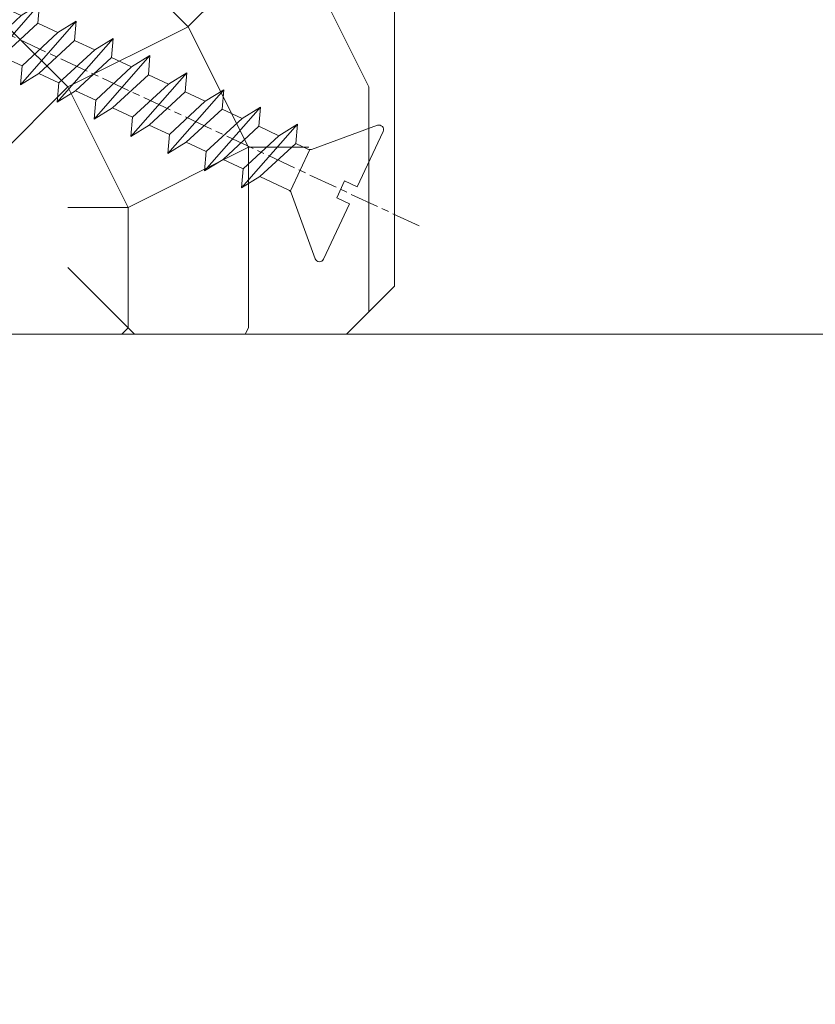
# Model space of a CAD drawing. Units: millimetres. Extents: x 0 to 416, y -14 to 583.
# Drawn here: x 162 to 178, y 417 to 437 of the extents above; entities that cross this region are included whole.
import ezdxf

# ---------------------------------------------------------------- set-up
doc = ezdxf.new("R2010")
doc.units = ezdxf.units.MM
doc.header["$PDMODE"] = 2
doc.header["$PDSIZE"] = 10
doc.linetypes.add('AM_ISO08W050', pattern=[18, 12, -1.5, 3, -1.5])
for name, color, linetype, lineweight in [('AEL-AM_7', 4, 'AM_ISO08W050', 18), ('AM_2', 6, 'Continuous', 20), ('AM_5', 3, 'Continuous', 20), ('Contour principale', 30, 'Continuous', 15), ('Contour secondaire', 5, 'Continuous', 9)]:
    doc.layers.add(name, color=color, linetype=linetype, lineweight=lineweight)
doc.styles.get("Standard").update_dxf_attribs({"font": 'arial.ttf'})
doc.dimstyles.new('MAL-ISO$0', dxfattribs={"dimtxt": 3, "dimasz": 3, "dimexe": 1, "dimexo": 1, "dimgap": 1.5, "dimtad": 1, "dimtxsty": 'Standard', "dimcen": 0, "dimclrd": 256, "dimclre": 256, "dimclrt": 3, "dimadec": 1, "dimazin": 2, "dimtp": 0.1, "dimtm": 0.1, "dimtfac": 0.71, "dimtmove": 0, "dimatfit": 3, "dimfxl": 1, "dimlwd": -1, "dimlwe": -1, "dimarcsym": 1})

# ---------------------------------------------------------------- blocks, each defined once
blk = doc.blocks.new('dtzb')
at = {"layer": 'AEL-AM_7', "color": 5}
blk.add_line((-26.88981661018624, -12.53892741162053), (444.7390526915697, 207.385226149152), dxfattribs=at)
at = {"layer": 'AM_2', "color": 5, "linetype": 'Continuous'}
for p, q in [((376.4956925260049, 183.6286440300428), (378.6566154994216, 187.9993868090351)), ((378.6566154994216, 187.9993868090351), (385.0198895540234, 185.4353318736794)), ((392.9074884914007, 171.7868636386374), (378.6566154994216, 187.9993868090351)), ((393.7649723990035, 187.288836057789), (397.247868022896, 189.4780350430774)), ((401.2586306417506, 184.915186014925), (397.247868022896, 189.4780350430774)), ((397.247868022896, 189.4780350430774), (402.289169427022, 189.0955239014256)), ((408.20600522311, 190.3495863383541), (402.289169427022, 189.0955239014256)), ((402.289169427022, 189.0955239014256), (404.2675887616497, 187.2688640558881)), ((408.20600522311, 190.3495863383541), (404.2675887616497, 187.2688640558881)), ((383.2822951963317, 160.1079671036241), (360.0653629759472, 186.5207385747017)), ((360.0653629759472, 186.5207385747017), (367.711782880142, 181.8109883424149)), ((360.7478983011242, 178.5636756328422), (360.0653629759472, 186.5207385747017)), ((393.7649723990035, 187.288836057789), (385.0198895540234, 185.4353318736794)), ((385.0198895540234, 185.4353318736794), (392.7726583052572, 178.2772582118305)), ((404.2675887616497, 187.2688640558881), (392.7726583052572, 178.2772582118305)), ((398.5936375158053, 182.8305655055119), (393.7649723990035, 187.288836057789)), ((367.711782880142, 181.8109883424149), (381.2777278442081, 169.2856523674818)), ((376.4956925260049, 183.6286440300428), (367.7506096810248, 181.7751398459332)), ((387.0987070594128, 173.8389596614543), (376.4956925260049, 183.6286440300428)), ((344.7714190706756, 179.389055408039), (352.4178389748704, 174.6793051757522)), ((345.4539544005092, 171.4319924655974), (344.7714190706756, 179.389055408039)), ((367.9883512910601, 152.9762839363793), (344.7714190706756, 179.389055408039)), ((360.7478983011242, 178.5636756328422), (352.4178389748704, 174.6793051757522)), ((375.6358752921369, 164.8177173353288), (360.7478983011242, 178.5636756328422)), ((392.7726583052572, 178.2772582118305), (392.9074884914007, 171.7868636386374)), ((352.6944073857885, 145.8446007694256), (329.477475165404, 172.2573722413763)), ((330.160010490581, 164.3003092989347), (329.477475165404, 172.2573722413763)), ((329.477475165404, 172.2573722413763), (337.1238950742554, 167.5476220087985)), ((352.4178389748704, 174.6793051757522), (367.3058159658831, 160.9333468785298)), ((387.0987070594128, 173.8389596614543), (381.2777278442081, 169.2856523674818)), ((387.0987070594128, 173.8389596614543), (392.9074884914007, 171.7868636386374)), ((345.4539544005092, 171.4319924655974), (337.1238950742554, 167.5476220087985)), ((360.3419313868653, 157.6860341686661), (345.4539544005092, 171.4319924655974)), ((381.2777278442081, 169.2856523674818), (383.2822951963317, 160.1079671036241)), ((314.1835312554758, 165.1256890738405), (321.8299511643272, 160.4159388421358)), ((314.8660665853095, 157.168626131981), (314.1835312554758, 165.1256890738405)), ((337.4004634805169, 138.7129176027629), (314.1835312554758, 165.1256890738405)), ((330.160010490581, 164.3003092989347), (321.8299511643272, 160.4159388421358)), ((345.0479874769371, 150.5543510017123), (330.160010490581, 164.3003092989347)), ((337.1238950742554, 167.5476220087985), (352.0118720606115, 153.8016637118671)), ((375.6358752921369, 164.8177173353288), (367.3058159658831, 160.9333468785298)), ((375.6093082586449, 164.8516808107634), (375.4625860471424, 164.7369112340057)), ((375.6358752921369, 164.8177173353288), (383.2822951963317, 160.1079671036241)), ((321.8299511643272, 160.4159388421358), (336.7179281506833, 146.6699805446224)), ((367.3058159658831, 160.9333468785298), (367.9883512910601, 152.9762839363793)), ((322.1065195752453, 131.5812344358092), (298.8895873548609, 157.9940059071778)), ((299.5721226800379, 150.0369429653183), (298.8895873548609, 157.9940059071778)), ((298.8895873548609, 157.9940059071778), (306.5360072590556, 153.2842556751821)), ((314.8660665853095, 157.168626131981), (306.5360072590556, 153.2842556751821)), ((329.7540435716655, 143.4226678350497), (314.8660665853095, 157.168626131981)), ((360.3419313868653, 157.6860341686661), (352.0118720606115, 153.8016637118671)), ((360.3419313868653, 157.6860341686661), (367.9883512910601, 152.9762839363793)), ((306.5360072590556, 153.2842556751821), (321.4239842454117, 139.5382973776686)), ((352.0118720606115, 153.8016637118671), (352.6944073857885, 145.8446007694256)), ((283.5956434495893, 150.862322740224), (291.242063353784, 146.1525725079373)), ((284.2781787747663, 142.9052597983646), (283.5956434495893, 150.862322740224)), ((306.8125756653171, 124.4495512691465), (283.5956434495893, 150.862322740224)), ((299.5721226800379, 150.0369429653183), (291.242063353784, 146.1525725079373)), ((314.4600996710506, 136.2909846680959), (299.5721226800379, 150.0369429653183)), ((345.0479874769371, 150.5543510017123), (336.7179281506833, 146.6699805446224)), ((345.0479874769371, 150.5543510017123), (352.6944073857885, 145.8446007694256)), ((268.3016995396611, 143.7306395735613), (275.9481194438558, 139.0208893412746)), ((268.9842348694947, 135.7735766317019), (268.3016995396611, 143.7306395735613)), ((291.5186317600455, 117.3178681021927), (268.3016995396611, 143.7306395735613)), ((291.242063353784, 146.1525725079373), (306.1300403447967, 132.4066142110059)), ((329.7540435716655, 143.4226678350497), (321.4239842454117, 139.5382973776686)), ((329.7540435716655, 143.4226678350497), (337.4004634805169, 138.7129176027629)), ((336.7179281506833, 146.6699805446224), (337.4004634805169, 138.7129176027629)), ((284.2781787747663, 142.9052597983646), (275.9481194438558, 139.0208893412746)), ((275.9481194438558, 139.0208893412746), (290.8360964348685, 125.2749310440522)), ((299.1661557611224, 129.1593015014332), (284.2781787747663, 142.9052597983646)), ((321.4239842454117, 139.5382973776686), (322.1065195752453, 131.5812344358092)), ((276.2246878594306, 110.1861849349189), (253.0077556343895, 136.5989564066076)), ((253.6902909642231, 128.6418934647481), (253.0077556343895, 136.5989564066076)), ((253.0077556343895, 136.5989564066076), (260.6541755432409, 131.8892061743209)), ((268.9842348694947, 135.7735766317019), (260.6541755432409, 131.8892061743209)), ((268.9842348694947, 135.7735766317019), (260.6541755432409, 131.8892061743209)), ((283.8722118558508, 122.0276183341884), (268.9842348694947, 135.7735766317019)), ((314.4600996710506, 136.2909846680959), (306.1300403447967, 132.4066142110059)), ((314.4600996710506, 136.2909846680959), (322.1065195752453, 131.5812344358092)), ((260.6541755432409, 131.8892061743209), (275.5421525295969, 118.1432478773895)), ((306.1300403447967, 132.4066142110059), (306.8125756653171, 124.4495512691465)), ((237.7138117291179, 129.4672732399449), (245.3602316379693, 124.7575230076582)), ((238.3963470589515, 121.5102102980854), (237.7138117291179, 129.4672732399449)), ((260.9307439495024, 103.0545017682562), (237.7138117291179, 129.4672732399449)), ((253.6902909642231, 128.6418934647481), (245.3602316379693, 124.7575230076582)), ((268.5782679505792, 114.8959351672347), (253.6902909642231, 128.6418934647481)), ((299.1661557611224, 129.1593015014332), (290.8360964348685, 125.2749310440522)), ((299.1661557611224, 129.1593015014332), (306.8125756653171, 124.4495512691465)), ((245.3602316379693, 124.7575230076582), (260.2482086243253, 111.0115647098246)), ((290.8360964348685, 125.2749310440522), (291.5186317600455, 117.3178681021927)), ((222.4198678238463, 122.3355900732822), (230.0662877280411, 117.6258398407044)), ((223.1024031490233, 114.3785271308407), (222.4198678238463, 122.3355900732822)), ((245.6368000442308, 95.92281860130242), (222.4198678238463, 122.3355900732822)), ((238.3963470589515, 121.5102102980854), (230.0662877280411, 117.6258398407044)), ((253.284324040651, 107.7642520005429), (238.3963470589515, 121.5102102980854)), ((283.8722118558508, 122.0276183341884), (275.5421525295969, 118.1432478773895)), ((283.8722118558508, 122.0276183341884), (275.5421525295969, 118.1432478773895)), ((283.8722118558508, 122.0276183341884), (291.5186317600455, 117.3178681021927)), ((230.3428561389592, 88.79113543463973), (207.1259239139181, 115.2039069063285)), ((207.8084592437517, 107.2468439638578), (207.1259239139181, 115.2039069063285)), ((207.1259239139181, 115.2039069063285), (214.7723438227695, 110.4941566740417)), ((230.0662877280411, 117.6258398407044), (244.9542647143971, 103.8798815431619)), ((268.5782679505792, 114.8959351672347), (260.2482086243253, 111.0115647098246)), ((268.5782679505792, 114.8959351672347), (276.2246878594306, 110.1861849349189)), ((275.5421525295969, 118.1432478773895), (276.2246878594306, 110.1861849349189)), ((223.1024031490233, 114.3785271308407), (214.7723438227695, 110.4941566740417)), ((214.7723438227695, 110.4941566740417), (229.6603208091256, 96.7481983764992)), ((237.9903801353794, 100.6325688335892), (223.1024031490233, 114.3785271308407)), ((260.2482086243253, 111.0115647098246), (260.9307439495024, 103.0545017682562)), ((191.8319800086465, 108.0722237390546), (199.4783999174979, 103.3624735064768)), ((192.5145153384801, 100.1151607971951), (191.8319800086465, 108.0722237390546)), ((215.048912229031, 81.65945226768599), (191.8319800086465, 108.0722237390546)), ((207.8084592437517, 107.2468439638578), (199.4783999174979, 103.3624735064768)), ((222.6964362301078, 93.50088566692648), (207.8084592437517, 107.2468439638578)), ((253.284324040651, 107.7642520005429), (244.9542225953337, 103.879861902733)), ((253.284324040651, 107.7642520005429), (260.9307439495024, 103.0545017682562)), ((199.4783999174979, 103.3624735064768), (214.366376903854, 89.61651520954547)), ((244.9542647143971, 103.8798815431619), (245.6368000442308, 95.92281860130242)), ((199.7549683237594, 74.5277691010233), (176.5380361033749, 100.9405405721009)), ((177.2205714285519, 92.9834776302414), (176.5380361033749, 100.9405405721009)), ((176.5380361033749, 100.9405405721009), (184.1844560075697, 96.23079033981412)), ((192.5145153384801, 100.1151607971951), (184.1844560075697, 96.23079033981412)), ((207.4024923201796, 86.36920249997274), (192.5145153384801, 100.1151607971951)), ((237.9903801353794, 100.6325688335892), (229.6603208091256, 96.7481983764992)), ((237.9903801353794, 100.6325688335892), (245.6368000442308, 95.92281860130242)), ((184.1844560075697, 96.23079033981412), (199.0724329939258, 82.48483204288277)), ((229.6603208091256, 96.7481983764992), (230.3428561389592, 88.79113543463973)), ((184.4610244184878, 67.39608593406956), (161.2440921934467, 93.80885740543818)), ((161.9266275232803, 85.8517944635787), (161.2440921934467, 93.80885740543818)), ((161.2440921934467, 93.80885740543818), (168.8905121022981, 89.09910717315142)), ((177.2205714285519, 92.9834776302414), (168.8905121022981, 89.09910717315142)), ((192.108548414908, 79.23751933272797), (177.2205714285519, 92.9834776302414)), ((222.6964362301078, 93.50088566692648), (214.366376903854, 89.61651520954547)), ((222.6964362301078, 93.50088566692648), (230.3428561389592, 88.79113543463973)), ((145.9501482881751, 86.67717423848444), (153.5965681970265, 81.96742400619769)), ((146.6326836180087, 78.72011129662496), (145.9501482881751, 86.67717423848444)), ((169.1670805085596, 60.26440276740686), (145.9501482881751, 86.67717423848444)), ((161.9266275232803, 85.8517944635787), (153.5965681970265, 81.96742400619769)), ((161.9266275232803, 85.8517944635787), (153.5965681970265, 81.96742400619769)), ((176.8146045096364, 72.10583616606527), (161.9266275232803, 85.8517944635787)), ((168.8905121022981, 89.09910717315142), (183.7784890886542, 75.35314887592904)), ((207.4024923201796, 86.36920249997274), (199.0724329939258, 82.48483204288277)), ((207.4024923201796, 86.36920249997274), (215.048912229031, 81.65945226768599)), ((214.366376903854, 89.61651520954547), (215.048912229031, 81.65945226768599)), ((153.5965681970265, 81.96742400619769), (168.4845451833826, 68.22146570926634)), ((199.0724329939258, 82.48483204288277), (199.7549683237594, 74.5277691010233)), ((153.873136603288, 53.13271960014754), (130.6562043829035, 79.54549107182174)), ((131.3387397080223, 71.58842812938019), (130.6562043829035, 79.54549107182174)), ((130.6562043829035, 79.54549107182174), (138.3026242917549, 74.83574083953499)), ((146.6326836180087, 78.72011129662496), (138.3026242917549, 74.83574083953499)), ((161.5206606043648, 64.97415299911154), (146.6326836180087, 78.72011129662496)), ((192.108548414908, 79.23751933272797), (183.7784890886542, 75.35314887592904)), ((192.108548414908, 79.23751933272797), (199.7549683237594, 74.5277691010233)), ((138.3026242917549, 74.83574083953499), (153.1906012734544, 61.08978254231261)), ((183.7784890886542, 75.35314887592904), (184.4610244184878, 67.39608593406956)), ((138.5791926980164, 46.0010364331938), (115.3622604729753, 72.41380790457697)), ((116.0447958027507, 64.4567449627175), (115.3622604729753, 72.41380790457697)), ((115.3622604729753, 72.41380790457697), (123.0086803818267, 67.70405767258126)), ((131.3387397080223, 71.58842812938019), (123.0086803818267, 67.70405767258126)), ((146.2267166943784, 57.84246983244884), (131.3387397080223, 71.58842812938019)), ((176.8146045096364, 72.10583616606527), (168.4845451833826, 68.22146570926634)), ((176.8146045096364, 72.10583616606527), (168.4845451833826, 68.22146570926634)), ((176.8146045096364, 72.10583616606527), (184.4610244184878, 67.39608593406956)), ((123.0086803818267, 67.70405767258126), (137.8966573681246, 53.95809937505328)), ((168.4845451833826, 68.22146570926634), (169.1670805085596, 60.26440276740686)), ((100.0683165676455, 65.28212473762323), (107.7147364764969, 60.57237450591856)), ((100.7508518974792, 57.32506179576376), (100.0683165676455, 65.28212473762323)), ((123.28524878803, 38.86935326653111), (100.0683165676455, 65.28212473762323)), ((116.0447958027507, 64.4567449627175), (107.7147364764969, 60.57237450591856)), ((130.9327727891068, 50.71078666548055), (116.0447958027507, 64.4567449627175)), ((161.5206606043648, 64.97415299911154), (153.1906012734544, 61.08978254231261)), ((161.5206606043648, 64.97415299911154), (169.1670805085596, 60.26440276740686)), ((84.77437266703055, 58.15044157096054), (92.42079257122532, 53.44069133895027)), ((85.45690798755095, 50.19337862908651), (84.77437266703055, 58.15044157096054)), ((107.9913048827584, 31.73767009957737), (84.77437266703055, 58.15044157096054)), ((100.7508518974792, 57.32506179576376), (92.42079257122532, 53.44069133895027)), ((115.6388288838352, 43.57910349881786), (100.7508518974792, 57.32506179576376)), ((107.7147364764969, 60.57237450591856), (122.602713462853, 46.82641620839058)), ((146.2267166943784, 57.84246983244884), (137.8966152490611, 53.95807973404226)), ((146.2267166943784, 57.84246983244884), (153.873136603288, 53.13271960014754)), ((153.1906012734544, 61.08978254231261), (153.873136603288, 53.13271960014754)), ((92.42079257122532, 53.44069133895027), (107.3087695529248, 39.69473304143685)), ((137.8966573681246, 53.95809937505328), (138.5791926980164, 46.0010364331938)), ((92.69736097748682, 24.60598693291467), (69.48042875710235, 51.01875840399225)), ((70.16296408227936, 43.06169546213277), (69.48042875710235, 51.01875840399225)), ((69.48042875710235, 51.01875840399225), (77.12684866129712, 46.3090081717055)), ((85.45690798755095, 50.19337862908651), (77.12684866129712, 46.3090081717055)), ((85.45690798755095, 50.19337862908651), (77.12684866129712, 46.3090081717055)), ((100.3448849785636, 36.44742033186412), (85.45690798755095, 50.19337862908651)), ((130.9327727891068, 50.71078666548055), (122.602713462853, 46.82641620839058)), ((130.9327727891068, 50.71078666548055), (138.5791926980164, 46.0010364331938)), ((77.12684866129712, 46.3090081717055), (92.01482565230981, 32.56304987477415)), ((122.602713462853, 46.82641620839058), (123.28524878803, 38.86935326653111)), ((54.18648485183076, 43.88707523732955), (61.83290475602553, 39.1773250050428)), ((54.86902018166438, 35.93001229547008), (54.18648485183076, 43.88707523732955)), ((77.40341707221523, 17.47430376537886), (54.18648485183076, 43.88707523732955)), ((70.16296408227936, 43.06169546213277), (61.83290475602553, 39.1773250050428)), ((85.05094107329205, 29.31573716520143), (70.16296408227936, 43.06169546213277)), ((115.6388288838352, 43.57910349881786), (107.3087695529248, 39.69473304143685)), ((115.6388288838352, 43.57910349881786), (123.28524878803, 38.86935326653111)), ((61.83290475602553, 39.1773250050428), (76.72088174703822, 25.43136670782042)), ((107.3087695529248, 39.69473304143685), (107.9913048827584, 31.73767009957737)), ((62.10947316694364, 10.34262059871617), (38.89254094655917, 36.75539207037582)), ((39.57507627173618, 28.79832912851634), (38.89254094655917, 36.75539207037582)), ((38.89254094655917, 36.75539207037582), (46.53896085541055, 32.04564183808907)), ((54.86902018166438, 35.93001229547008), (46.53896085541055, 32.04564183808907)), ((69.75699716802046, 22.18405399795665), (54.86902018166438, 35.93001229547008)), ((100.3448849785636, 36.44742033186412), (92.01482565230981, 32.56304987477415)), ((100.3448849785636, 36.44742033186412), (92.01482565230981, 32.56304987477415)), ((100.3448849785636, 36.44742033186412), (107.9913048827584, 31.73767009957737)), ((-9.642205279364134, 29.21105073885337), (17.76689448016987, 19.2349542794218)), ((23.59859703663096, 29.62370890371312), (31.24501694548235, 24.91395867142637)), ((24.28113236646459, 21.66664596185365), (23.59859703663096, 29.62370890371312)), ((46.81552926167205, 3.21093743205347), (23.59859703663096, 29.62370890371312)), ((39.57507627173618, 28.79832912851634), (31.24501694548235, 24.91395867142637)), ((39.57507627173618, 28.79832912851634), (31.24501694548235, 24.91395867142637)), ((54.46305325809226, 15.05237083100292), (39.57507627173618, 28.79832912851634)), ((46.53896085541055, 32.04564183808907), (61.42693784176663, 18.29968354057564)), ((85.05094107329205, 29.31573716520143), (76.72088174703822, 25.43136670782042)), ((85.05094107329205, 29.31573716520143), (92.69736097748682, 24.60598693291467)), ((92.01482565230981, 32.56304987477415), (92.69736097748682, 24.60598693291467)), ((-1.262597953071236, 3.66712716179245), (-11.98282014489814, 26.65671783387006)), ((31.24501694548235, 24.91395867142637), (46.13299393183843, 11.16800037362191)), ((76.72088174703822, 25.43136670782042), (77.40341707221523, 17.47430376537886)), ((24.28113236646459, 21.66664596185365), (19.20059148776636, 19.29755084220596)), ((39.16910935282067, 7.920687664340221), (24.28113236646459, 21.66664596185365)), ((69.75699716802046, 22.18405399795665), (61.42689571804658, 18.2996639001467)), ((69.75699716802046, 22.18405399795665), (77.40341707221523, 17.47430376537886)), ((26.42079956452653, 1.976053181319003), (18.4255327386345, 19.12195822228023)), ((61.42693784176663, 18.29968354057564), (62.10947316694364, 10.34262059871617)), ((54.46305325809226, 15.05237083100292), (46.13299393183843, 11.16800037362191)), ((54.46305325809226, 15.05237083100292), (46.13299393183843, 11.16800037362191)), ((54.46305325809226, 15.05237083100292), (62.10947316694364, 10.34262059871617)), ((46.13299393183843, 11.16800037362191), (46.81552926167205, 3.21093743205347)), ((-1.262597953071236, 3.66712716179245), (3.98103995337442, 6.112275676026911)), ((7.241237970025395, -0.8792415383104526), (3.98103995337442, 6.112275676026911)), ((39.16910935282067, 7.920687664340221), (27.12468389976129, 2.304279835701891)), ((39.16910935282067, 7.920687664340221), (46.81552926167205, 3.21093743205347)), ((16.17907301611558, -26.16285925232296), (26.15516947205469, 1.246240503718582)), ((1.997600063637947, -3.324390051962837), (7.241237970025395, -0.8792415383104526)), ((12.71782225086645, -26.31398072433149), (1.997600063637947, -3.324390051962837))]:
    blk.add_line(p, q, dxfattribs=at)
for centre, start, end in [((-10.28349304482981, 27.44912707425465), 70.00000000044706, 205.0000000000485), ((18.40818225029216, 20.99687794314741), 250.000000000447, 295.0000000001367), ((27.9170931372355, 0.6049527347604453), 115.0000000001367, 159.999999999984), ((14.41714935093478, -25.52157148336482), 205.0000000000485, 339.999999999984)]:
    blk.add_arc(centre, 1.875000000004213, start, end, dxfattribs=at)
blk = doc.blocks.new('Nouvelle parclose 23x18')
at = {"layer": 'Contour secondaire'}
h = blk.add_hatch(dxfattribs=at)
h.set_pattern_fill('352', color=5, scale=25.00015207522533, angle=180.0000006585504)
h.set_pattern_definition([(180.000000729053, (-1011.113328987423, -453.9378832730838), (-25.00015175711401, -25.00015239333664), [7.500045622567597, -17.50010645265772]), (180.000000729053, (-1011.113328971518, -455.1878908768451), (-25.00015175711401, -25.00015239333664), [7.500045622567597, -17.50010645265772]), (180.000000729053, (-1012.363336543468, -457.6879061002732), (-25.00015175711401, -25.00015239333664), [5.000030415045065, -20.00012166018026]), (180.000000729053, (-1013.613344115418, -460.1879213237012), (-25.00015175711401, -25.00015239333664), [3.750022811283798, -21.25012926394152]), (180.000000729053, (-1013.613344083607, -462.6879365312238), (-25.00015175711401, -25.00015239333664), [2.500015207522532, -22.50013686770279]), (180.000000729053, (-1007.363306032989, -465.1879516592185), (-25.00015175711401, -25.00015239333664), [1.250007603761266, -6.250038018806331, 1.250007603761266, -16.25009884889646]), (180.000000729053, (-1011.113328828368, -466.4379593106964), (-25.00015175711401, -25.00015239333664), [1.250007603761266, -10.00006083009013, 3.750022811283798, -10.00006083009013]), (180.000000729053, (-1016.113359227507, -467.68796697808), (-25.00015175711401, -25.00015239333664), [1.250007603761266, -1.250007603761266, 1.250007603761266, -21.25012926394152]), (180.000000729053, (-1014.86335160784, -468.9379745659356), (-25.00015175711401, -25.00015239333664), [1.250007603761266, -23.75014447146405]), (180.000000729053, (-1013.613343972268, -471.4379897575527), (-25.00015175711401, -25.00015239333664), [3.750022811283798, -21.25012926394152]), (180.000000729053, (-1013.613343940457, -473.9380049650752), (-25.00015175711401, -25.00015239333664), [5.000030415045065, -20.00012166018026]), (180.000000729053, (-1012.363336304884, -476.4380201566921), (-25.00015175711401, -25.00015239333664), [6.250038018806331, -7.500045622567597, 1.250007603761266, -10.00006083009013]), (270.0000007290529, (-1002.363275665661, -461.4379287843124), (25.00015239333664, -25.00015175711401), [1.250007603761266, -2.500015207522532, 6.250038018806331, -15.00009124513519]), (270.0000007290529, (-1003.613283237611, -463.9379440077405), (25.00015239333664, -25.00015175711401), [1.250007603761266, -1.250007603761266, 3.750022811283798, -18.75011405641899]), (270.0000007290529, (-1004.863290714128, -473.9380048537362), (25.00015239333664, -25.00015175711401), [2.500015207522532, -22.50013686770279]), (270.0000007290529, (-1006.113298445134, -463.9379440395517), (25.00015239333664, -25.00015175711401), [5.000030415045065, -7.500045622567597, 1.250007603761266, -11.25006843385139]), (270.0000007290529, (-1007.363305873934, -477.6880276968312), (25.00015239333664, -25.00015175711401), [1.250007603761266, -23.75014447146405]), (270.0000007290529, (-1008.613313636751, -465.1879516751241), (25.00015239333664, -25.00015175711401), [3.750022811283798, -21.25012926394152]), (270.0000007290529, (-1011.113328828368, -466.4379593106964), (25.00015239333664, -25.00015175711401), [2.500015207522532, -22.50013686770279]), (270.0000007290529, (-1013.61334403589, -466.4379593425076), (25.00015239333664, -25.00015175711401), [1.250007603761266, -3.750022811283798, 3.750022811283798, -16.25009884889646]), (270.0000007290529, (-1014.863351623746, -467.6879669621743), (25.00015239333664, -25.00015175711401), [1.250007603761266, -23.75014447146405]), (270.0000007290529, (-1016.113359291129, -462.6879365630349), (25.00015239333664, -25.00015175711401), [3.500021290531546, -21.50013078469378]), (270.0000007290529, (-1017.363366958513, -457.6879061638954), (25.00015239333664, -25.00015175711401), [2.500015207522532, -22.50013686770279]), (270.0000007290529, (-1019.863382038791, -467.6879670257966), (25.00015239333664, -25.00015175711401), [1.250007603761266, -23.75014447146405]), (270.0000007290529, (-1022.363397262219, -466.4379594538465), (25.00015239333664, -25.00015175711401), [3.750022811283798, -21.25012926394152]), (270.0000007290529, (-1024.863412469741, -466.4379594856575), (25.00015239333664, -25.00015175711401), [3.750022811283798, -21.25012926394152]), (225.000000729053, (-1021.113389785702, -456.4378986078509), (3.181113136546959e-07, -25.00015207570095), [1.767760753239183, -1.767760753239183, 1.767760753239183, -30.05227185712855]), (225.000000729053, (-1016.113359291129, -462.6879365630349), (3.181113136546959e-07, -25.00015207570095), [3.535521506478366, -31.82003261036773]), (225.000000729053, (-1006.113298301984, -475.188012473403), (3.181113136546959e-07, -25.00015207570095), [3.535521506478366, -31.82003261036773]), (225.000000729053, (-1011.113328796556, -468.937974518219), (3.181113136546959e-07, -25.00015207570095), [3.535521506478366, -31.82003261036773]), (225.000000729053, (-1012.36333646394, -463.9379441190795), (3.181113136546959e-07, -25.00015207570095), [3.535521506478366, -31.82003261036773]), (225.000000729053, (-1019.86338215013, -458.9379137994677), (3.181113136546959e-07, -25.00015207570095), [3.535521506478366, -31.82003261036773]), (225.000000729053, (-1017.363366926702, -460.1879213714179), (3.181113136546959e-07, -25.00015207570095), [5.303332260021699, -30.0522218568244]), (225.000000729053, (-1009.863321160984, -471.4379897098358), (3.181113136546959e-07, -25.00015207570095), [1.767760753239183, -33.58779336360691]), (225.000000729053, (-1008.613313525412, -473.9380049014529), (3.181113136546959e-07, -25.00015207570095), [1.767760753239183, -33.58779336360691]), (225.000000729053, (-1018.613374355502, -473.9380050286974), (3.181113136546959e-07, -25.00015207570095), [1.767760753239183, -33.58779336360691]), (225.000000729053, (-1008.613313684467, -461.4379288638402), (3.181113136546959e-07, -25.00015207570095), [1.767760753239183, -33.58779336360691]), (225.000000729053, (-1022.363397214502, -470.1879822651304), (3.181113136546959e-07, -25.00015207570095), [1.767760753239183, -33.58779336360691]), (225.000000729053, (-1013.613344019985, -467.6879669462688), (3.181113136546959e-07, -25.00015207570095), [1.767760753239183, -33.58779336360691]), (225.000000729053, (-1016.113359195696, -470.1879821856025), (3.181113136546959e-07, -25.00015207570095), [1.767760753239183, -33.58779336360691]), (315.000000729053, (-1014.863351655557, -465.1879517546517), (25.00015207570095, 3.181113136546959e-07), [1.767760753239183, -1.767760753239183, 5.303332260021699, -26.51670035034604]), (315.000000729053, (-1018.613374466841, -465.1879518023686), (25.00015207570095, 3.181113136546959e-07), [1.767760753239183, -33.58779336360691]), (315.000000729053, (-1018.61337457818, -456.4378985760397), (25.00015207570095, 3.181113136546959e-07), [1.767760753239183, -33.58779336360691]), (315.000000729053, (-1013.613344083607, -462.6879365312238), (25.00015207570095, 3.181113136546959e-07), [1.767760753239183, -33.58779336360691]), (315.000000729053, (-1017.363366831268, -467.6879669939855), (25.00015207570095, 3.181113136546959e-07), [1.767760753239183, -33.58779336360691]), (315.000000729053, (-1011.11332889199, -461.4379288956514), (25.00015207570095, 3.181113136546959e-07), [1.767760753239183, -33.58779336360691]), (315.000000729053, (-1021.11338972208, -461.4379290228959), (25.00015207570095, 3.181113136546959e-07), [1.767760753239183, -33.58779336360691]), (315.000000729053, (-1003.613283364856, -453.9378831776504), (25.00015207570095, 3.181113136546959e-07), [1.767760753239183, -33.58779336360691]), (315.000000729053, (-1004.863290952711, -455.1878907973171), (25.00015207570095, 3.181113136546959e-07), [3.535521506478366, -31.82003261036774]), (315.000000729053, (-1006.113298540567, -456.4378984169841), (25.00015207570095, 3.181113136546959e-07), [3.535521506478366, -31.82003261036774]), (315.000000729053, (-1008.61331374809, -456.4378984487952), (25.00015207570095, 3.181113136546959e-07), [3.535521506478366, -31.82003261036774]), (315.000000729053, (-1009.86332132004, -458.9379136722231), (25.00015207570095, 3.181113136546959e-07), [3.535521506478366, -31.82003261036774]), (315.000000729053, (-1019.863382022885, -468.9379746295578), (25.00015207570095, 3.181113136546959e-07), [3.535521506478366, -31.82003261036774]), (315.000000729053, (-1024.863412596986, -456.4378986555674), (25.00015207570095, 3.181113136546959e-07), [3.535521506478366, -31.82003261036774]), (315.000000729053, (-1026.113419946258, -476.4380203316534), (25.00015207570095, 3.181113136546959e-07), [3.535521506478366, -31.82003261036774]), (315.000000729053, (-1026.113419978069, -473.9380051241308), (25.00015207570095, 3.181113136546959e-07), [3.535521506478366, -31.82003261036774]), (315.000000729053, (-1023.613404786453, -472.6879974885584), (25.00015207570095, 3.181113136546959e-07), [3.535521506478366, -31.82003261036774]), (315.000000729053, (-1006.113298333795, -472.6879972658805), (25.00015207570095, 3.181113136546959e-07), [5.303332260021699, -30.0522218568244]), (315.000000729053, (-1022.363397214502, -470.1879822651304), (25.00015207570095, 3.181113136546959e-07), [5.303332260021699, -30.0522218568244]), (206.565051929053, (-1008.613313477695, -477.6880277127367), (-25.00015207522769, -3.281129893027127e-07), [2.795017002010192, -53.10702247353126]), (206.565051929053, (-1008.613313636751, -465.1879516751241), (-25.00015207522769, -3.281129893027127e-07), [2.795017002010192, -53.10702247353126]), (206.565051929053, (-1011.11332874884, -472.6879973295028), (-25.00015207522769, -3.281129893027127e-07), [2.795017002010192, -53.10702247353126]), (206.565051929053, (-1018.613374594085, -455.1878909722785), (-25.00015207522769, -3.281129893027127e-07), [2.795017002010192, -53.10702247353126]), (206.565051929053, (-1017.363366958513, -457.6879061638954), (-25.00015207522769, -3.281129893027127e-07), [2.795017002010192, -53.10702247353126]), (206.565051929053, (-1009.863321272323, -462.687936483507), (-25.00015207522769, -3.281129893027127e-07), [2.795017002010192, -53.10702247353126]), (206.565051929053, (-1009.863321113267, -475.1880125211196), (-25.00015207522769, -3.281129893027127e-07), [2.795017002010192, -53.10702247353126]), (206.565051929053, (-1017.363366831268, -467.6879669939855), (-25.00015207522769, -3.281129893027127e-07), [5.590034004020383, -50.31200547152107]), (243.434949549053, (-1017.363366783552, -471.4379898052694), (3.168363424249253e-07, -25.00015207522768), [2.795017002010191, -53.10702247353125]), (243.434949549053, (-1021.113389690269, -463.9379442304185), (3.168363424249253e-07, -25.00015207522768), [2.795017002010191, -53.10702247353125]), (243.434949549053, (-1008.613313589034, -468.9379744864078), (3.168363424249253e-07, -25.00015207522768), [2.795017002010191, -53.10702247353125]), (243.434949549053, (-1003.613283158083, -470.1879820265469), (3.168363424249253e-07, -25.00015207522768), [2.795017002010191, -53.10702247353125]), (243.434949549053, (-1018.613374466841, -465.1879518023686), (3.168363424249253e-07, -25.00015207522768), [2.795017002010191, -53.10702247353125]), (243.434949549053, (-1016.113359259318, -465.1879517705574), (3.168363424249253e-07, -25.00015207522768), [2.795017002010191, -53.10702247353125]), (243.434949549053, (-1006.113298381511, -468.9379744545967), (3.168363424249253e-07, -25.00015207522768), [5.590034004020382, -50.31200547152106]), (243.434949549053, (-1024.863412549269, -460.1879214668512), (3.168363424249253e-07, -25.00015207522768), [5.590034004020382, -50.31200547152106]), (243.434949549053, (-1022.363397325841, -461.4379290388015), (3.168363424249253e-07, -25.00015207522768), [5.590034004020382, -50.31200547152106]), (296.565051929053, (-1002.363275713378, -457.6879059730286), (3.281129976294361e-07, -25.00015207522768), [2.795017002010191, -53.10702247353125]), (296.565051929053, (-1002.363275538416, -471.4379896144026), (3.281129976294361e-07, -25.00015207522768), [2.795017002010191, -53.10702247353125]), (296.565051929053, (-1007.363306176139, -453.9378832253671), (3.281129976294361e-07, -25.00015207522768), [2.795017002010191, -53.10702247353125]), (296.565051929053, (-1004.863290682317, -476.4380200612586), (3.281129976294361e-07, -25.00015207522768), [2.795017002010191, -53.10702247353125]), (296.565051929053, (-1007.363306080706, -461.4379288479347), (3.281129976294361e-07, -25.00015207522768), [2.795017002010191, -53.10702247353125]), (296.565051929053, (-1012.36333646394, -463.9379441190795), (3.281129976294361e-07, -25.00015207522768), [2.795017002010191, -53.10702247353125]), (296.565051929053, (-1014.86335160784, -468.9379745659356), (3.281129976294361e-07, -25.00015207522768), [2.795017002010191, -53.10702247353125]), (296.565051929053, (-1003.613283301233, -458.9379135926955), (-7.710600229090315e-06, -25.00015609458443), [2.795017002010191, -53.10702247353125]), (296.565051929053, (-1009.863321272323, -462.687936483507), (3.281129976294361e-07, -25.00015207522768), [2.795017002010191, -53.10702247353125]), (296.565051929053, (-1017.363366926702, -460.1879213714179), (3.281129976294361e-07, -25.00015207522768), [2.795017002010191, -53.10702247353125]), (296.565051929053, (-1019.863382102413, -462.6879366107515), (3.281129976294361e-07, -25.00015207522768), [2.795017002010191, -53.10702247353125]), (296.565051929053, (-1024.863412422025, -470.1879822969414), (3.281129976294361e-07, -25.00015207522768), [2.795017002010191, -53.10702247353125]), (296.565051929053, (-1006.113298270172, -477.6880276809256), (3.281129976294361e-07, -25.00015207522768), [2.795017002010191, -53.10702247353125]), (296.565051929053, (-1002.363275474794, -476.4380200294476), (3.281129976294361e-07, -25.00015207522768), [5.590034004020382, -50.31200547152106]), (296.565051929053, (-1006.113298508756, -458.9379136245066), (3.281129976294361e-07, -25.00015207522768), [5.590034004020382, -50.31200547152106]), (333.4349495490529, (-1002.363275745189, -455.1878907655061), (25.00015207522768, 3.16836334098202e-07), [2.795017002010192, -53.10702247353127]), (333.4349495490529, (-1023.613405025036, -453.9378834321394), (25.00015207522768, 3.16836334098202e-07), [2.795017002010192, -53.10702247353127]), (333.4349495490529, (-1022.363397262219, -466.4379594538465), (25.00015207522768, 3.16836334098202e-07), [2.795017002010192, -53.10702247353127]), (333.4349495490529, (-1012.363336543468, -457.6879061002732), (25.00015207522768, 3.16836334098202e-07), [2.795017002010192, -53.10702247353127]), (333.4349495490529, (-1011.113328971518, -455.1878908768451), (25.00015207522768, 3.16836334098202e-07), [2.795017002010192, -53.10702247353127]), (333.4349495490529, (-1013.613344115418, -460.1879213237012), (25.00015207522768, 3.16836334098202e-07), [2.795017002010192, -53.10702247353127]), (333.4349495490529, (-1021.113389547119, -475.1880126642698), (25.00015207522768, 3.16836334098202e-07), [2.795017002010192, -53.10702247353127]), (333.4349495490529, (-1023.613404738736, -476.4380202998422), (25.00015207522768, 3.16836334098202e-07), [5.590034004020384, -50.31200547152108])])
h.paths.add_polyline_path([(-2.842170943040401e-14, 9.00000352644713), (8.398046702495776e-09, 1.499999990371123), (1.500000027870612, 1.499999968760221), (1.500000019472452, -2.16110151995963e-08), (10.50007863562854, 7.074505958826194e-06), (11.50007077205922, 1.0000078629256), (11.49999999999989, 9.000003526447642)])
at = {"layer": 'Contour principale'}
blk.add_lwpolyline([(-4.831690603168681e-13, 9.00000352644713), (11.49999999999989, 9.000003526447642), (11.50007077205922, 1.0000078629256), (10.50007863562854, 7.074505958826194e-06), (1.500000019472452, -2.16110151995963e-08), (1.500000027870612, 1.499999968760221), (8.398046702495776e-09, 1.499999990371123), (-2.842170943040401e-14, 9.00000352644713)], dxfattribs=at)
at = {"layer": 'Contour secondaire', "xscale": -0.05000030415043834, "yscale": 0.05000030415043834, "zscale": 0.05000030415043834, "rotation": 7.050253288467836e-08}
blk.add_blockref('dtzb', (10.6616361503558, 2.874235245588977), dxfattribs=at)
blk = doc.blocks.new('*D85')
at = {"layer": 'AM_5', "transparency": 16777216}
for p, q in [((106.9445202975898, 429.9534140343597), (106.9445202975898, 386.5842061738025)), ((315.9542246742477, 429.953748029368), (315.9542246742477, 386.5842061738025)), ((312.9542246742477, 387.5842061738025), (109.9445202975898, 387.5842061738025))]:
    blk.add_line(p, q, dxfattribs=at)
for points in [[(109.9445202975898, 388.0842061738025), (109.9445202975898, 387.0842061738025), (106.9445202975898, 387.5842061738025)], [(312.9542246742477, 388.0842061738025), (312.9542246742477, 387.0842061738025), (315.9542246742477, 387.5842061738025)]]:
    blk.add_solid(points, dxfattribs=at)
at = {"layer": 'Defpoints', "color": 0, "transparency": 16777216}
for p in [(106.9445202975898, 430.9534140343597), (315.9542246742477, 430.953748029368), (106.9445202975898, 387.5842061738025)]:
    blk.add_point(p, dxfattribs=at)
at = {"layer": 'AM_5', "color": 3, "transparency": 16777216, "insert": (211.4493724859187, 391.7076713852622), "char_height": 4, "attachment_point": 5}
blk.add_mtext('Largeur Fond de Feuillure = LO + 5 (935)', dxfattribs=at)
blk = doc.blocks.new('*D86')
at = {"layer": 'AM_5', "transparency": 16777216}
for p, q in [((107.944526209083, 429.9534140624299), (107.9445267625411, 397.0027096449233)), ((314.4542154623621, 429.9537533081803), (314.4542160158259, 397.0027131135732)), ((110.9445267457445, 398.0027096953129), (311.4542159990293, 398.0027130631836))]:
    blk.add_line(p, q, dxfattribs=at)
for points in [[(110.9445267373463, 398.5027096953129), (110.9445267541428, 397.5027096953129), (107.9445267457445, 398.0027096449233)], [(311.454215990631, 398.5027130631836), (311.4542160074276, 397.5027130631836), (314.4542159990293, 398.0027131135732)]]:
    blk.add_solid(points, dxfattribs=at)
at = {"layer": 'Defpoints', "color": 0, "transparency": 16777216}
for p in [(107.9445261922864, 430.9534140624299), (314.4542154455656, 430.9537533081803), (314.4542159990293, 398.0027131135732)]:
    blk.add_point(p, dxfattribs=at)
at = {"layer": 'AM_5', "color": 3, "transparency": 16777216, "insert": (211.1993713031499, 402.1248123342278), "char_height": 4, "attachment_point": 5, "rotation": 9.623713195174826e-07}
blk.add_mtext('{\\fArial Black|b1|i0|c0|p34;\\C1;Largeur Ouvrant : LO (930)}', dxfattribs=at)
blk = doc.blocks.new('*D87')
at = {"layer": 'AM_5', "transparency": 16777216}
for p, q in [((308.4542242724215, 451.9534139788939), (308.4542249612503, 411.0097800750675)), ((143.9325459173057, 413.4653868591452), (143.9325459586184, 411.0097773071822)), ((146.9325459417946, 412.0097773576537), (305.4542249444265, 412.009780024596))]:
    blk.add_line(p, q, dxfattribs=at)
for points in [[(146.9325459333827, 412.5097773576537), (146.9325459502065, 411.5097773576537), (143.9325459417946, 412.0097773071822)], [(305.4542249360146, 412.509780024596), (305.4542249528384, 411.509780024596), (308.4542249444265, 412.0097800750675)]]:
    blk.add_solid(points, dxfattribs=at)
at = {"layer": 'Defpoints', "color": 0, "transparency": 16777216}
for p in [(308.4542242696043, 452.9534139693556), (143.9325459132984, 414.4653868546944), (308.4542249571671, 412.0097800655291)]:
    blk.add_point(p, dxfattribs=at)
at = {"layer": 'AM_5', "color": 3, "transparency": 16777216, "insert": (226.068380693073, 416.1332439004815), "char_height": 4, "attachment_point": 5, "rotation": 9.639346397879344e-07}
blk.add_mtext('Largeur passage Réel = LO - 84 (846)', dxfattribs=at)

msp = doc.modelspace()

# ---------------------------------------------------------------- linework, layer by layer
at = {"layer": 'Contour principale'}
msp.add_lwpolyline([(210.4450371637583, 430.9537461182984), (168.4445261922864, 430.9534151389174)], dxfattribs=at)

# ---------------------------------------------------------------- block references
at = {"layer": 'Contour principale', "rotation": 9.623713335509013e-07}
msp.add_blockref('Nouvelle parclose 23x18', (157.9445261962894, 430.9534149625538), dxfattribs=at)

# ---------------------------------------------------------------- dimensions: what is measured, and where the dimension line sits
at = {"layer": 'AM_5'}
for base, p1, p2, angle, text, picture, middle in [((308.4542249571671, 412.0097800655291), (143.9325459132984, 414.4653868546944), (308.4542242696044, 452.9534139693556), 180.0000009639346, 'Largeur passage Réel = LO - 84 (846)', '*D87', (226.0683807751861, 412.009778682031)), ((106.9445202975898, 387.5842061738025), (315.9542246742477, 430.953748029368), (106.9445202975898, 430.9534140343597), 9.639346257545157e-07, 'Largeur Fond de Feuillure = LO + 5 (935)', '*D85', (211.4493724859187, 387.5842061738025))]:
    dim = msp.add_linear_dim(base=base, p1=p1, p2=p2, angle=angle, text=text, dimstyle='MAL-ISO$0', override={"dimtxt": 4, "dimlfac": 2}, dxfattribs=at)
    dim.commit()
    dim.dimension.update_dxf_attribs({"geometry": picture, "text_midpoint": middle, "dimtype": 160})
dim = msp.add_linear_dim(base=(314.4542159990293, 398.0027131135732), p1=(107.9445261922864, 430.9534140624299), p2=(314.4542154455656, 430.9537533081803), angle=180.0000009623713, text='{\\fArial Black|b1|i0|c0|p34;\\C1;Largeur Ouvrant : LO (930)}', dimstyle='MAL-ISO$0', override={"dimtxt": 4, "dimlfac": 2}, dxfattribs=at)
dim.commit()
dim.dimension.update_dxf_attribs({"geometry": '*D86', "text_midpoint": (211.1993713031499, 402.1248123342278)})

doc.saveas('drawing.dxf')
